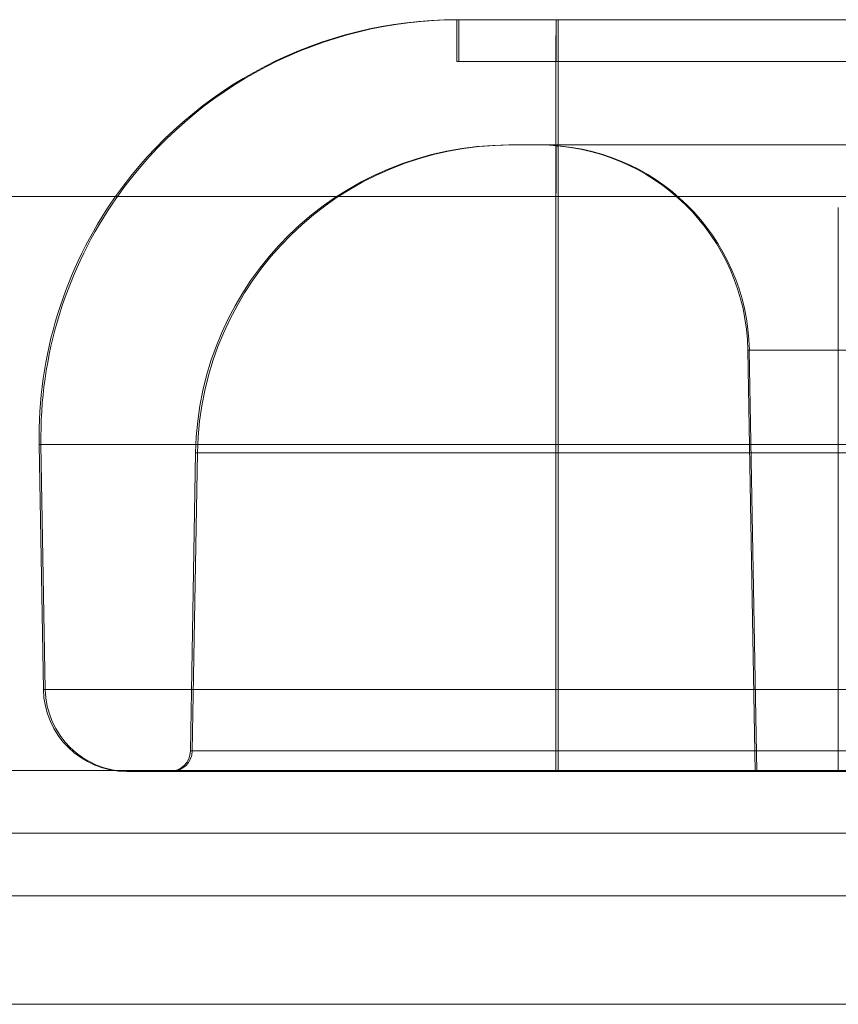
# Model space of a CAD drawing. Units: inches. Extents: x 5965 to 10400, y 2493 to 5629.
# Drawn here: x 8149 to 8181, y 4342 to 4380 of the extents above; entities that cross this region are included whole.
import ezdxf

# ---------------------------------------------------------------- set-up
doc = ezdxf.new("R2010")
doc.units = ezdxf.units.IN
doc.header["$MEASUREMENT"] = 0

msp = doc.modelspace()

# ---------------------------------------------------------------- linework, layer by layer
at = {"color": 0, "linetype": 'Continuous', "lineweight": 0, "extrusion": (0, 1, 0)}
for p, q in [((8165.799, 4380.376), (8165.726, 4380.376)), ((8165.726, 4380.376), (8165.799, 4380.376)), ((8165.726, 4380.376), (8165.726, 4378.747)), ((8165.726, 4380.376), (8165.726, 4378.747)), ((8165.799, 4380.376), (8169.672, 4380.376)), ((8169.672, 4380.376), (8165.799, 4380.376)), ((8165.799, 4380.376), (8165.799, 4378.747)), ((8169.596, 4380.376), (8169.596, 4378.747)), ((8556.613, 4380.376), (8169.672, 4380.376)), ((8169.672, 4380.376), (8556.613, 4380.376)), ((8169.672, 4380.376), (8169.672, 4378.747)), ((8165.726, 4378.747), (8165.799, 4378.747)), ((8169.672, 4378.747), (8165.799, 4378.747)), ((8169.672, 4378.747), (8556.613, 4378.747)), ((8167.757, 4375.489), (8167.757, 4375.489)), ((8167.757, 4375.489), (8167.83, 4375.489)), ((8167.757, 4375.489), (8167.83, 4375.489)), ((8167.959, 4375.489), (8168.13, 4375.489)), ((8168.369, 4375.489), (8168.502, 4375.489)), ((8168.994, 4375.489), (8169.671, 4375.489)), ((8169.671, 4375.489), (8556.612, 4375.489)), ((8169.671, 4375.489), (8556.612, 4375.489)), ((7897.254, 4373.484), (8290.542, 4373.484)), ((8180.603, 4373.045), (8180.603, 4351.05)), ((8177.133, 4367.485), (8177.077, 4367.485)), ((8177.133, 4367.485), (8177.077, 4367.485)), ((8177.364, 4351.05), (8177.077, 4367.485)), ((8194.096, 4367.485), (8177.133, 4367.485)), ((8177.42, 4351.05), (8177.133, 4367.485)), ((8194.096, 4367.485), (8177.133, 4367.485)), ((8149.437, 4363.8), (8149.603, 4354.252)), ((8149.509, 4363.8), (8149.437, 4363.8)), ((8149.437, 4363.8), (8149.603, 4354.252)), ((8149.437, 4363.8), (8149.437, 4363.8)), ((8149.603, 4354.252), (8149.437, 4363.8)), ((8149.437, 4363.8), (8149.437, 4363.8)), ((8149.509, 4363.8), (8149.437, 4363.8)), ((8149.509, 4363.8), (8169.68, 4363.8)), ((8149.509, 4363.8), (8149.676, 4354.252)), ((8149.509, 4363.8), (8169.68, 4363.8)), ((8149.509, 4363.8), (8149.676, 4354.252)), ((8169.588, 4354.252), (8169.588, 4363.8)), ((8169.588, 4354.252), (8169.588, 4363.8)), ((8169.68, 4363.8), (8169.68, 4354.252)), ((8169.68, 4363.8), (8169.68, 4354.252)), ((8355.514, 4363.8), (8169.68, 4363.8)), ((8355.514, 4363.8), (8169.68, 4363.8)), ((8155.54, 4363.483), (8155.337, 4351.851)), ((8155.54, 4363.483), (8155.337, 4351.851)), ((8155.54, 4363.483), (8155.337, 4351.851)), ((8155.409, 4351.851), (8155.612, 4363.483)), ((8155.409, 4351.851), (8155.612, 4363.483)), ((8155.54, 4363.483), (8155.54, 4363.483)), ((8155.612, 4363.483), (8155.54, 4363.483)), ((8155.54, 4363.483), (8155.54, 4363.483)), ((8155.612, 4363.483), (8155.54, 4363.483)), ((8169.677, 4363.483), (8155.612, 4363.483)), ((8169.677, 4363.483), (8155.612, 4363.483)), ((8169.591, 4351.851), (8169.591, 4363.483)), ((8169.591, 4351.851), (8169.591, 4363.483)), ((8169.677, 4363.483), (8169.677, 4351.851)), ((8556.618, 4363.483), (8169.677, 4363.483)), ((8169.677, 4363.483), (8169.677, 4351.851)), ((8556.618, 4363.483), (8169.677, 4363.483)), ((8149.603, 4354.252), (8149.603, 4354.252)), ((8149.676, 4354.252), (8149.603, 4354.252)), ((8149.603, 4354.252), (8149.603, 4354.252)), ((8149.676, 4354.252), (8149.603, 4354.252)), ((8149.676, 4354.252), (8169.68, 4354.252)), ((8149.676, 4354.252), (8169.68, 4354.252)), ((8396.186, 4354.252), (8169.68, 4354.252)), ((8396.186, 4354.252), (8169.68, 4354.252)), ((8155.337, 4351.851), (8155.337, 4351.851)), ((8155.337, 4351.851), (8155.337, 4351.851)), ((8155.409, 4351.851), (8155.337, 4351.851)), ((8155.409, 4351.851), (8155.337, 4351.851)), ((8155.409, 4351.851), (8169.677, 4351.851)), ((8155.409, 4351.851), (8169.677, 4351.851)), ((8556.618, 4351.851), (8169.677, 4351.851)), ((8556.618, 4351.851), (8169.677, 4351.851)), ((7744.425, 4351.083), (8554.425, 4351.083)), ((8152.861, 4351.05), (8152.861, 4351.05)), ((8152.934, 4351.05), (8152.861, 4351.05)), ((8152.934, 4351.05), (8152.861, 4351.05)), ((8153.215, 4351.05), (8152.934, 4351.05)), ((8154.112, 4351.05), (8153.727, 4351.05)), ((8169.679, 4351.05), (8165.009, 4351.05)), ((8409.824, 4351.05), (8169.679, 4351.05)), ((8409.824, 4351.05), (8169.679, 4351.05)), ((7744.425, 4348.639), (8554.425, 4348.639)), ((7744.425, 4346.194), (8554.425, 4346.194)), ((7820.947, 4346.194), (8430.663, 4346.194)), ((7897.254, 4341.968), (8290.542, 4341.968))]:
    msp.add_line(p, q, dxfattribs=at)
at = {"color": 0, "linetype": 'Continuous', "lineweight": 0}
for centre, radius, start, end in [((8165.726, 4364.084), 16.292, 90, 144.7636), ((8167.757, 4363.27), 12.219, 90, 179), ((8168.932, 4367.343), 8.146, 1, 89.9997), ((8168.989, 4367.343), 8.146, 1, 90), ((8165.726, 4364.084), 16.292, 144.7636, 181), ((8152.861, 4354.309), 3.258, 181, 270), ((8154.522, 4351.865), 0.815, 270, 359)]:
    msp.add_arc(centre, radius, start, end, dxfattribs=at)
for centre, major_axis, ratio, start_param, end_param in [((8165.726, 4364.084), (0, 16.292), 1, 0, 0.955805), ((8165.726, 4364.084), (0, 16.292), 1, 0, 0.955805), ((8165.799, 4364.084), (0, 16.292), 1, 0, 0.955805), ((8165.799, 4364.084), (0, 16.292), 1, 0, 0.955805), ((8167.757, 4363.27), (0, 12.219), 1, 0, 1.553343), ((8167.757, 4363.27), (0, 12.219), 1, 0, 1.553343), ((8167.83, 4363.27), (0, 12.219), 1, 0, 1.553343), ((8167.83, 4363.27), (0, 12.219), 1, 0, 1.553343), ((8169.597, 4363.27), (0, 12.219), 0.000495, 0, 1.553343), ((8169.597, 4363.27), (0, 12.219), 0.000495, 0, 1.553343), ((8165.726, 4364.084), (0, -16.292), 1, -2.185788, -1.553343), ((8165.726, 4364.084), (0, -16.292), 1, -2.185788, -1.553343), ((8165.799, 4364.084), (0, -16.292), 1, -2.185788, -1.553343), ((8165.799, 4364.084), (0, -16.292), 1, -2.185788, -1.553343), ((8152.861, 4354.309), (0, -3.258), 1, -1.553343, 0), ((8152.861, 4354.309), (0, -3.258), 1, -1.553343, 0), ((8152.934, 4354.309), (0, -3.258), 1, -1.553343, 0), ((8152.934, 4354.309), (0, -3.258), 1, -1.553343, 0), ((8154.522, 4351.865), (0, -0.815), 1, 0, 1.553343), ((8154.522, 4351.865), (0, -0.815), 1, 0, 1.553343), ((8154.595, 4351.865), (0, -0.815), 1, 0, 1.553343), ((8154.595, 4351.865), (0, -0.815), 1, 0, 1.553343), ((8169.59, 4351.865), (0, -0.815), 0.000495, 0, 1.553343), ((8169.59, 4351.865), (0, -0.815), 0.000495, 0, 1.553343)]:
    msp.add_ellipse(centre, major_axis=major_axis, ratio=ratio, start_param=start_param, end_param=end_param, dxfattribs=at)
at = {"color": 0, "linetype": 'Continuous', "lineweight": 0, "extrusion": (0, 0, -1)}
for centre, major_axis, start_param, end_param in [((8169.596, 4364.084), (0, 16.292), -1.58825, 0), ((8169.596, 4364.084), (0, 16.292), -1.58825, 0), ((8169.672, 4364.084), (0, 16.292), 0, 0.955805), ((8169.672, 4364.084), (0, 16.292), 0, 0.955805), ((8169.671, 4363.27), (0, 12.219), 0, 1.553343), ((8169.671, 4363.27), (0, 12.219), 0, 1.553343), ((8169.672, 4364.084), (0, -16.292), -2.185788, -1.553343), ((8169.672, 4364.084), (0, -16.292), -2.185788, -1.553343), ((8169.589, 4354.309), (0, -3.258), 0, 1.553343), ((8169.589, 4354.309), (0, -3.258), 0, 1.553343), ((8169.679, 4354.309), (0, -3.258), -1.553343, 0), ((8169.679, 4354.309), (0, -3.258), -1.553343, 0), ((8169.678, 4351.865), (0, -0.815), 0, 1.553343), ((8169.678, 4351.865), (0, -0.815), 0, 1.553343)]:
    msp.add_ellipse(centre, major_axis=major_axis, ratio=0.000495, start_param=start_param, end_param=end_param, dxfattribs=at)
at = {"color": 0, "linetype": 'Continuous', "lineweight": 0}
for points, knots in [([(8167.83, 4375.489), (8167.83, 4375.489), (8167.868, 4375.489), (8167.944, 4375.489), (8167.949, 4375.489), (8167.953, 4375.489), (8167.959, 4375.489)], [0, 0, 0, 0, 0.234375, 0.234375, 0.234375, 0.25, 0.25, 0.25, 0.25]), ([(8167.83, 4375.489), (8167.83, 4375.489), (8167.868, 4375.489), (8167.944, 4375.489), (8167.949, 4375.489), (8167.953, 4375.489), (8167.959, 4375.489)], [0, 0, 0, 0, 0.234375, 0.234375, 0.234375, 0.25, 0.25, 0.25, 0.25]), ([(8168.502, 4375.489), (8168.638, 4375.489), (8168.787, 4375.489), (8168.95, 4375.489), (8168.964, 4375.489), (8168.98, 4375.489), (8168.994, 4375.489)], [0.5592666, 0.5592666, 0.5592666, 0.5592666, 0.734375, 0.734375, 0.734375, 0.75, 0.75, 0.75, 0.75]), ([(8168.502, 4375.489), (8168.638, 4375.489), (8168.787, 4375.489), (8168.95, 4375.489), (8168.964, 4375.489), (8168.98, 4375.489), (8168.994, 4375.489)], [0.5592666, 0.5592666, 0.5592666, 0.5592666, 0.734375, 0.734375, 0.734375, 0.75, 0.75, 0.75, 0.75]), ([(8153.727, 4351.05), (8153.719, 4351.05), (8153.691, 4351.05), (8153.654, 4351.05), (8153.616, 4351.05), (8153.598, 4351.05), (8153.589, 4351.05), (8153.588, 4351.05), (8153.579, 4351.05), (8153.555, 4351.05), (8153.502, 4351.05), (8153.482, 4351.05), (8153.447, 4351.05), (8153.435, 4351.05), (8153.415, 4351.05), (8153.406, 4351.05), (8153.396, 4351.05), (8153.389, 4351.05), (8153.385, 4351.05), (8153.333, 4351.05), (8153.297, 4351.05), (8153.256, 4351.05), (8153.245, 4351.05), (8153.231, 4351.05), (8153.225, 4351.05), (8153.22, 4351.05), (8153.217, 4351.05), (8153.216, 4351.05), (8153.215, 4351.05), (8153.215, 4351.05), (8153.215, 4351.05), (8153.215, 4351.05)], [0.79405332, 0.79405332, 0.79405332, 0.79405332, 0.796875, 0.8046875, 0.80859375, 0.81225586, 0.81225586, 0.8125, 0.8125, 0.828125, 0.828125, 0.8359375, 0.8359375, 0.83984375, 0.83984375, 0.84179688, 0.84277344, 0.84277344, 0.84375, 0.84375, 0.859375, 0.859375, 0.8671875, 0.8671875, 0.87109375, 0.87304688, 0.87402344, 0.87451172, 0.87475586, 0.87475586, 0.875, 0.875, 0.875, 0.875]), ([(8153.727, 4351.05), (8153.719, 4351.05), (8153.691, 4351.05), (8153.654, 4351.05), (8153.616, 4351.05), (8153.598, 4351.05), (8153.589, 4351.05), (8153.588, 4351.05), (8153.579, 4351.05), (8153.555, 4351.05), (8153.502, 4351.05), (8153.482, 4351.05), (8153.447, 4351.05), (8153.435, 4351.05), (8153.415, 4351.05), (8153.406, 4351.05), (8153.396, 4351.05), (8153.389, 4351.05), (8153.385, 4351.05), (8153.333, 4351.05), (8153.297, 4351.05), (8153.256, 4351.05), (8153.245, 4351.05), (8153.231, 4351.05), (8153.225, 4351.05), (8153.22, 4351.05), (8153.217, 4351.05), (8153.216, 4351.05), (8153.215, 4351.05), (8153.215, 4351.05), (8153.215, 4351.05), (8153.215, 4351.05)], [0.79405332, 0.79405332, 0.79405332, 0.79405332, 0.796875, 0.8046875, 0.80859375, 0.81225586, 0.81225586, 0.8125, 0.8125, 0.828125, 0.828125, 0.8359375, 0.8359375, 0.83984375, 0.83984375, 0.84179688, 0.84277344, 0.84277344, 0.84375, 0.84375, 0.859375, 0.859375, 0.8671875, 0.8671875, 0.87109375, 0.87304688, 0.87402344, 0.87451172, 0.87475586, 0.87475586, 0.875, 0.875, 0.875, 0.875]), ([(8165.009, 4351.05), (8165.009, 4351.05), (8165.009, 4351.05), (8164.757, 4351.05), (8164.506, 4351.05), (8164.133, 4351.05), (8163.947, 4351.05), (8163.732, 4351.05), (8163.624, 4351.05), (8163.579, 4351.05), (8163.548, 4351.05), (8163.534, 4351.05), (8162.993, 4351.05), (8162.479, 4351.05), (8161.728, 4351.05), (8161.481, 4351.05), (8161.116, 4351.05), (8160.935, 4351.05), (8160.726, 4351.05), (8160.622, 4351.05), (8160.565, 4351.05), (8160.537, 4351.05), (8160.522, 4351.05), (8160.519, 4351.05), (8160.497, 4351.05), (8160.426, 4351.05), (8160.247, 4351.05), (8160.175, 4351.05), (8160.05, 4351.05), (8159.983, 4351.05), (8159.898, 4351.05), (8159.853, 4351.05), (8159.83, 4351.05), (8159.82, 4351.05), (8159.814, 4351.05), (8159.809, 4351.05), (8159.669, 4351.05), (8159.543, 4351.05), (8159.373, 4351.05), (8159.319, 4351.05), (8159.242, 4351.05), (8159.205, 4351.05), (8159.164, 4351.05), (8159.147, 4351.05), (8159.135, 4351.05), (8159.131, 4351.05), (8158.9, 4351.05), (8158.682, 4351.05), (8158.361, 4351.05), (8158.202, 4351.05), (8158.021, 4351.05), (8157.931, 4351.05), (8157.881, 4351.05), (8157.857, 4351.05), (8157.845, 4351.05), (8157.842, 4351.05), (8157.815, 4351.05), (8157.751, 4351.05), (8157.6, 4351.05), (8157.541, 4351.05), (8157.44, 4351.05), (8157.386, 4351.05), (8157.318, 4351.05), (8157.282, 4351.05), (8157.264, 4351.05), (8157.256, 4351.05), (8157.251, 4351.05), (8157.248, 4351.05), (8157.131, 4351.05), (8157.027, 4351.05), (8156.887, 4351.05), (8156.821, 4351.05), (8156.751, 4351.05), (8156.717, 4351.05), (8156.703, 4351.05), (8156.694, 4351.05), (8156.69, 4351.05), (8156.503, 4351.05), (8156.327, 4351.05), (8156.073, 4351.05), (8155.947, 4351.05), (8155.806, 4351.05), (8155.736, 4351.05), (8155.697, 4351.05), (8155.679, 4351.05), (8155.669, 4351.05), (8155.667, 4351.05), (8155.647, 4351.05), (8155.598, 4351.05), (8155.485, 4351.05), (8155.441, 4351.05), (8155.365, 4351.05), (8155.325, 4351.05), (8155.274, 4351.05), (8155.248, 4351.05), (8155.234, 4351.05), (8155.228, 4351.05), (8155.225, 4351.05), (8155.222, 4351.05), (8155.136, 4351.05), (8155.06, 4351.05), (8154.959, 4351.05), (8154.911, 4351.05), (8154.86, 4351.05), (8154.836, 4351.05), (8154.826, 4351.05), (8154.82, 4351.05), (8154.817, 4351.05), (8154.683, 4351.05), (8154.56, 4351.05), (8154.384, 4351.05), (8154.299, 4351.05), (8154.204, 4351.05), (8154.164, 4351.05), (8154.138, 4351.05), (8154.124, 4351.05), (8154.112, 4351.05)], [0.1874984, 0.1874984, 0.1874984, 0.1874984, 0.1875, 0.1875, 0.21875, 0.21875, 0.234375, 0.2421875, 0.2460937, 0.2480469, 0.2480469, 0.25, 0.25, 0.3125, 0.3125, 0.34375, 0.34375, 0.359375, 0.3671875, 0.3710937, 0.3730469, 0.3747559, 0.3747559, 0.375, 0.375, 0.390625, 0.390625, 0.3984375, 0.3984375, 0.4023437, 0.4042969, 0.4052734, 0.4057617, 0.4060059, 0.4060059, 0.40625, 0.40625, 0.421875, 0.421875, 0.4296875, 0.4296875, 0.4335937, 0.4355469, 0.4365234, 0.4365234, 0.4375, 0.4375, 0.46875, 0.46875, 0.484375, 0.4921875, 0.4960937, 0.4980469, 0.4997559, 0.4997559, 0.5, 0.5, 0.515625, 0.515625, 0.5234375, 0.5234375, 0.5273437, 0.5292969, 0.5302734, 0.5307617, 0.5310059, 0.5310059, 0.53125, 0.53125, 0.546875, 0.546875, 0.5546875, 0.5585937, 0.5605469, 0.5615234, 0.5615234, 0.5625, 0.5625, 0.59375, 0.59375, 0.609375, 0.6171875, 0.6210937, 0.6230469, 0.6247559, 0.6247559, 0.625, 0.625, 0.640625, 0.640625, 0.6484375, 0.6484375, 0.6523437, 0.6542969, 0.6552734, 0.6557617, 0.6560059, 0.6560059, 0.65625, 0.65625, 0.671875, 0.671875, 0.6796875, 0.6835937, 0.6855469, 0.6865234, 0.6865234, 0.6875, 0.6875, 0.71875, 0.71875, 0.734375, 0.7421875, 0.7460938, 0.7460938, 0.75, 0.75, 0.75, 0.75]), ([(8165.009, 4351.05), (8165.009, 4351.05), (8165.009, 4351.05), (8164.757, 4351.05), (8164.506, 4351.05), (8164.133, 4351.05), (8163.947, 4351.05), (8163.732, 4351.05), (8163.624, 4351.05), (8163.579, 4351.05), (8163.548, 4351.05), (8163.534, 4351.05), (8162.993, 4351.05), (8162.479, 4351.05), (8161.728, 4351.05), (8161.481, 4351.05), (8161.116, 4351.05), (8160.935, 4351.05), (8160.726, 4351.05), (8160.622, 4351.05), (8160.565, 4351.05), (8160.537, 4351.05), (8160.522, 4351.05), (8160.519, 4351.05), (8160.497, 4351.05), (8160.426, 4351.05), (8160.247, 4351.05), (8160.175, 4351.05), (8160.05, 4351.05), (8159.983, 4351.05), (8159.898, 4351.05), (8159.853, 4351.05), (8159.83, 4351.05), (8159.82, 4351.05), (8159.814, 4351.05), (8159.809, 4351.05), (8159.669, 4351.05), (8159.543, 4351.05), (8159.373, 4351.05), (8159.319, 4351.05), (8159.242, 4351.05), (8159.205, 4351.05), (8159.164, 4351.05), (8159.147, 4351.05), (8159.135, 4351.05), (8159.131, 4351.05), (8158.9, 4351.05), (8158.682, 4351.05), (8158.361, 4351.05), (8158.202, 4351.05), (8158.021, 4351.05), (8157.931, 4351.05), (8157.881, 4351.05), (8157.857, 4351.05), (8157.845, 4351.05), (8157.842, 4351.05), (8157.815, 4351.05), (8157.751, 4351.05), (8157.6, 4351.05), (8157.541, 4351.05), (8157.44, 4351.05), (8157.386, 4351.05), (8157.318, 4351.05), (8157.282, 4351.05), (8157.264, 4351.05), (8157.256, 4351.05), (8157.251, 4351.05), (8157.248, 4351.05), (8157.131, 4351.05), (8157.027, 4351.05), (8156.887, 4351.05), (8156.821, 4351.05), (8156.751, 4351.05), (8156.717, 4351.05), (8156.703, 4351.05), (8156.694, 4351.05), (8156.69, 4351.05), (8156.503, 4351.05), (8156.327, 4351.05), (8156.073, 4351.05), (8155.947, 4351.05), (8155.806, 4351.05), (8155.736, 4351.05), (8155.697, 4351.05), (8155.679, 4351.05), (8155.669, 4351.05), (8155.667, 4351.05), (8155.647, 4351.05), (8155.598, 4351.05), (8155.485, 4351.05), (8155.441, 4351.05), (8155.365, 4351.05), (8155.325, 4351.05), (8155.274, 4351.05), (8155.248, 4351.05), (8155.234, 4351.05), (8155.228, 4351.05), (8155.225, 4351.05), (8155.222, 4351.05), (8155.136, 4351.05), (8155.06, 4351.05), (8154.959, 4351.05), (8154.911, 4351.05), (8154.86, 4351.05), (8154.836, 4351.05), (8154.826, 4351.05), (8154.82, 4351.05), (8154.817, 4351.05), (8154.683, 4351.05), (8154.56, 4351.05), (8154.384, 4351.05), (8154.299, 4351.05), (8154.204, 4351.05), (8154.164, 4351.05), (8154.138, 4351.05), (8154.124, 4351.05), (8154.112, 4351.05)], [0.1874984, 0.1874984, 0.1874984, 0.1874984, 0.1875, 0.1875, 0.21875, 0.21875, 0.234375, 0.2421875, 0.2460937, 0.2480469, 0.2480469, 0.25, 0.25, 0.3125, 0.3125, 0.34375, 0.34375, 0.359375, 0.3671875, 0.3710937, 0.3730469, 0.3747559, 0.3747559, 0.375, 0.375, 0.390625, 0.390625, 0.3984375, 0.3984375, 0.4023437, 0.4042969, 0.4052734, 0.4057617, 0.4060059, 0.4060059, 0.40625, 0.40625, 0.421875, 0.421875, 0.4296875, 0.4296875, 0.4335937, 0.4355469, 0.4365234, 0.4365234, 0.4375, 0.4375, 0.46875, 0.46875, 0.484375, 0.4921875, 0.4960937, 0.4980469, 0.4997559, 0.4997559, 0.5, 0.5, 0.515625, 0.515625, 0.5234375, 0.5234375, 0.5273437, 0.5292969, 0.5302734, 0.5307617, 0.5310059, 0.5310059, 0.53125, 0.53125, 0.546875, 0.546875, 0.5546875, 0.5585937, 0.5605469, 0.5615234, 0.5615234, 0.5625, 0.5625, 0.59375, 0.59375, 0.609375, 0.6171875, 0.6210937, 0.6230469, 0.6247559, 0.6247559, 0.625, 0.625, 0.640625, 0.640625, 0.6484375, 0.6484375, 0.6523437, 0.6542969, 0.6552734, 0.6557617, 0.6560059, 0.6560059, 0.65625, 0.65625, 0.671875, 0.671875, 0.6796875, 0.6835937, 0.6855469, 0.6865234, 0.6865234, 0.6875, 0.6875, 0.71875, 0.71875, 0.734375, 0.7421875, 0.7460938, 0.7460938, 0.75, 0.75, 0.75, 0.75])]:
    msp.add_open_spline(points, degree=3, knots=knots, dxfattribs=at)
for points in [[(8168.13, 4375.489), (8168.198, 4375.489), (8168.278, 4375.489), (8168.369, 4375.489)], [(8168.13, 4375.489), (8168.198, 4375.489), (8168.278, 4375.489), (8168.369, 4375.489)], [(8168.932, 4375.489), (8168.933, 4375.489), (8168.954, 4375.489), (8168.994, 4375.489)], [(8152.861, 4351.05), (8152.861, 4351.05), (8152.861, 4351.05), (8152.861, 4351.05)], [(8154.522, 4351.05), (8154.522, 4351.05), (8154.522, 4351.05), (8154.522, 4351.05)]]:
    msp.add_open_spline(points, degree=3, dxfattribs=at)

doc.saveas('drawing.dxf')
